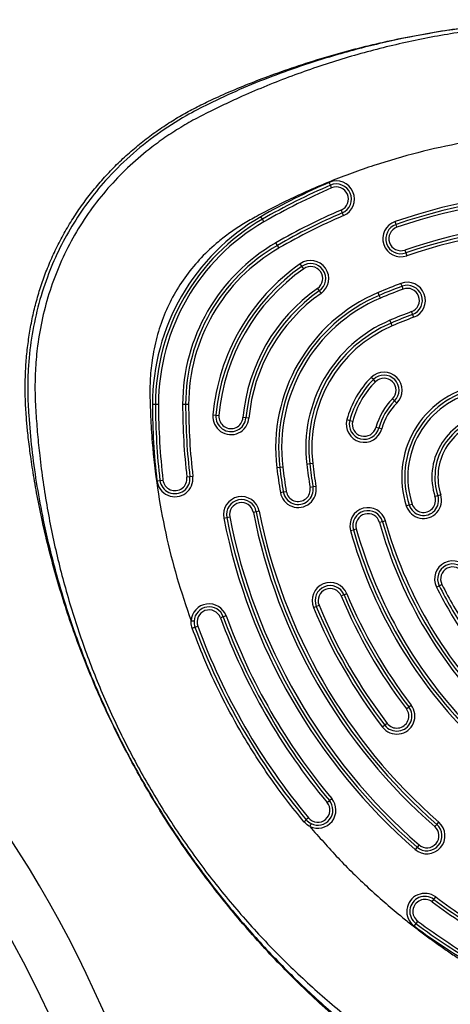
# Model space of a CAD drawing. Units: millimetres. Extents: x -12655 to 11699, y -3372 to 4123.
# Drawn here: x -8639 to -8496, y 2292 to 2619 of the extents above; entities that cross this region are included whole.
import ezdxf

# ---------------------------------------------------------------- set-up
doc = ezdxf.new("R2010")
doc.units = ezdxf.units.MM
doc.layers.add('Toestel 2D', color=7, linetype='Continuous', lineweight=20)

# ---------------------------------------------------------------- blocks, each defined once
blk = doc.blocks.new('BG-4050-GM')
at = {"layer": 'Toestel 2D', "linetype": 'Continuous', "lineweight": 25}
for p, q in [((-8535.81, 2563.78), (-8536.2, 2564.7)), ((-8535.41, 2562.86), (-8535.81, 2563.78)), ((-8558.38, 2552.46), (-8558.88, 2553.33)), ((-8532.25, 2555.51), (-8531.86, 2554.59)), ((-8531.86, 2554.59), (-8531.46, 2553.67)), ((-8557.88, 2551.6), (-8558.38, 2552.46)), ((-8514.03, 2550.76), (-8514.35, 2551.7)), ((-8513.71, 2549.81), (-8514.03, 2550.76)), ((-8553.38, 2543.8), (-8553.88, 2544.67)), ((-8552.88, 2542.94), (-8553.38, 2543.8)), ((-8511.12, 2542.24), (-8510.79, 2541.3)), ((-8510.79, 2541.3), (-8510.47, 2540.35)), ((-8545.24, 2536.88), (-8545.81, 2537.7)), ((-8544.66, 2536.07), (-8545.24, 2536.88)), ((-8512.03, 2530.23), (-8512.38, 2531.17)), ((-8511.68, 2529.3), (-8512.03, 2530.23)), ((-8540.07, 2529.52), (-8539.49, 2528.7)), ((-8539.49, 2528.7), (-8538.92, 2527.88)), ((-8519.59, 2527.21), (-8519.98, 2528.13)), ((-8519.2, 2526.29), (-8519.59, 2527.21)), ((-8508.88, 2521.8), (-8508.53, 2520.87)), ((-8508.53, 2520.87), (-8508.18, 2519.93)), ((-8515.66, 2518.02), (-8516.05, 2518.94)), ((-8515.27, 2517.1), (-8515.66, 2518.02)), ((-8521.55, 2499.26), (-8522.26, 2499.97)), ((-8520.85, 2498.56), (-8521.55, 2499.26)), ((-8593.86, 2491.01), (-8594.86, 2491.01)), ((-8592.86, 2491.01), (-8593.86, 2491.01)), ((-8583.86, 2491.01), (-8584.86, 2491.01)), ((-8582.86, 2491.01), (-8583.86, 2491.01)), ((-8515.2, 2492.89), (-8514.5, 2492.18)), ((-8514.5, 2492.18), (-8513.79, 2491.47)), ((-8574.79, 2487.51), (-8573.8, 2487.42)), ((-8573.8, 2487.42), (-8572.8, 2487.33)), ((-8563.83, 2486.54), (-8564.83, 2486.62)), ((-8562.84, 2486.45), (-8563.83, 2486.54)), ((-8530.34, 2485.97), (-8529.37, 2485.72)), ((-8529.37, 2485.72), (-8528.41, 2485.46)), ((-8519.71, 2483.15), (-8520.68, 2483.4)), ((-8518.74, 2482.89), (-8519.71, 2483.15)), ((-8542.67, 2471.24), (-8543.66, 2471.12)), ((-8541.68, 2471.36), (-8542.67, 2471.24)), ((-8552.6, 2470.04), (-8553.59, 2469.92)), ((-8551.6, 2470.16), (-8552.6, 2470.04)), ((-8593.37, 2465.69), (-8592.38, 2465.81)), ((-8592.38, 2465.81), (-8591.38, 2465.92)), ((-8582.44, 2466.98), (-8583.44, 2466.86)), ((-8581.45, 2467.1), (-8582.44, 2466.98)), ((-8552.42, 2461.82), (-8551.43, 2461.98)), ((-8551.43, 2461.98), (-8550.45, 2462.15)), ((-8541.57, 2463.64), (-8542.56, 2463.48)), ((-8540.59, 2463.81), (-8541.57, 2463.64)), ((-8509.66, 2457.63), (-8508.7, 2457.94)), ((-8500.14, 2460.72), (-8501.09, 2460.41)), ((-8499.19, 2461.02), (-8500.14, 2460.72)), ((-8560.39, 2455.38), (-8561.38, 2455.19)), ((-8559.41, 2455.57), (-8560.39, 2455.38)), ((-8510.61, 2457.32), (-8509.66, 2457.63)), ((-8571.19, 2453.26), (-8570.21, 2453.46)), ((-8570.21, 2453.46), (-8569.23, 2453.65)), ((-8518.54, 2452.09), (-8519.5, 2451.82)), ((-8517.57, 2452.36), (-8518.54, 2452.09)), ((-8529.13, 2449.14), (-8528.17, 2449.41)), ((-8528.17, 2449.41), (-8527.21, 2449.68)), ((-8500.6, 2430.38), (-8499.7, 2430.83)), ((-8499.7, 2430.83), (-8498.81, 2431.28)), ((-8531.27, 2427.8), (-8532.2, 2427.42)), ((-8530.35, 2428.19), (-8531.27, 2427.8)), ((-8541.43, 2423.59), (-8540.51, 2423.97)), ((-8540.51, 2423.97), (-8539.59, 2424.36)), ((-8571.36, 2420.53), (-8572.3, 2420.18)), ((-8570.42, 2420.87), (-8571.36, 2420.53)), ((-8580.75, 2417.09), (-8579.81, 2417.43)), ((-8510.59, 2390.01), (-8509.8, 2390.61)), ((-8509.8, 2390.61), (-8509.01, 2391.22)), ((-8517.74, 2384.53), (-8518.53, 2383.92)), ((-8516.94, 2385.14), (-8517.74, 2384.53)), ((-8536.15, 2359.54), (-8535.38, 2360.18)), ((-8536.92, 2358.89), (-8536.15, 2359.54)), ((-8543.05, 2353.76), (-8543.82, 2353.12)), ((-8501.14, 2350.85), (-8500.48, 2351.6)), ((-8500.48, 2351.6), (-8499.82, 2352.36)), ((-8507.05, 2344.07), (-8507.71, 2343.32)), ((-8506.4, 2344.82), (-8507.05, 2344.07)), ((-8501.46, 2326.71), (-8500.86, 2327.51)), ((-8502.06, 2325.91), (-8501.46, 2326.71)), ((-8507.44, 2318.7), (-8508.04, 2317.9)), ((-8506.84, 2319.5), (-8507.44, 2318.7))]:
    blk.add_line(p, q, dxfattribs=at)
at = {"layer": 'Toestel 2D', "linetype": 'Continuous', "lineweight": 25, "flags": 128}
for points in [[(-8581.68, 2416.75), (-8581.5, 2416.82), (-8581.32, 2416.88), (-8581.16, 2416.94), (-8581.02, 2416.99), (-8580.91, 2417.03), (-8580.82, 2417.06), (-8580.77, 2417.08), (-8580.75, 2417.09)], [(-8543.82, 2353.12), (-8543.83, 2353.11), (-8543.88, 2353.07), (-8543.95, 2353.02), (-8544.04, 2352.94), (-8544.16, 2352.84), (-8544.29, 2352.73), (-8544.43, 2352.61), (-8544.58, 2352.49)]]:
    blk.add_lwpolyline(points, dxfattribs=at)
at = {"layer": 'Toestel 2D', "linetype": 'Continuous', "lineweight": 25}
for centre, radius, start, end in [((-8450.88, 2366.27), 216, 113.2684, 120), ((-8450.88, 2366.27), 215, 113.2684, 120), ((-8450.88, 2366.27), 214, 113.2684, 120), ((-8533.83, 2559.19), 6, 293.2684, 113.2684), ((-8533.83, 2559.19), 5, 293.2684, 113.2684), ((-8533.83, 2559.19), 4, 293.2684, 113.2684), ((-8450.88, 2366.27), 196, 71.1028, 108.8972), ((-8450.88, 2366.27), 195, 71.1028, 108.8972), ((-8450.88, 2366.27), 194, 71.1028, 108.8972), ((-8522.89, 2491.01), 71.96, 120, 180), ((-8450.88, 2366.27), 206, 113.2684, 120), ((-8450.88, 2366.27), 205, 113.2684, 120), ((-8450.88, 2366.27), 204, 113.2684, 120), ((-8522.89, 2491.01), 70.96, 120, 180), ((-8522.89, 2491.01), 69.96, 120, 180), ((-8512.41, 2546.03), 6, 108.8972, 288.8972), ((-8512.41, 2546.03), 5, 108.8972, 288.8972), ((-8512.41, 2546.03), 4, 108.8972, 288.8972), ((-8450.88, 2366.27), 186, 71.1028, 108.8972), ((-8450.88, 2366.27), 185, 71.1028, 108.8972), ((-8450.88, 2366.27), 184, 71.1028, 108.8972), ((-8522.89, 2491.01), 61.96, 120, 180), ((-8522.89, 2491.01), 60.96, 120, 180), ((-8522.89, 2491.01), 59.96, 120, 180), ((-8506.35, 2481.46), 68.7, 125.05, 174.95), ((-8506.35, 2481.46), 67.7, 125.05, 174.95), ((-8542.36, 2532.79), 6, 305.05, 125.05), ((-8542.36, 2532.79), 5, 305.05, 125.05), ((-8542.36, 2532.79), 4, 305.05, 125.05), ((-8506.35, 2481.46), 66.7, 125.05, 174.95), ((-8450.88, 2366.27), 176, 110.4533, 113.1189), ((-8450.88, 2366.27), 175, 110.4533, 113.1189), ((-8510.28, 2525.55), 6, 290.4533, 110.4533), ((-8510.28, 2525.55), 5, 290.4533, 110.4533), ((-8506.35, 2481.46), 58.7, 125.05, 174.95), ((-8506.35, 2481.46), 57.7, 125.05, 174.95), ((-8506.35, 2481.46), 56.7, 125.05, 174.95), ((-8497.99, 2476.63), 56, 113.1189, 186.8811), ((-8497.99, 2476.63), 55, 113.1189, 186.8811), ((-8450.88, 2366.27), 174, 110.4533, 113.1189), ((-8510.28, 2525.55), 4, 290.4533, 110.4533), ((-8497.99, 2476.63), 54, 113.1189, 186.8811), ((-8450.88, 2366.27), 166, 110.4533, 113.1189), ((-8450.88, 2366.27), 165, 110.4533, 113.1189), ((-8497.99, 2476.63), 46, 113.1189, 186.8811), ((-8497.99, 2476.63), 45, 113.1189, 186.8811), ((-8497.99, 2476.63), 44, 113.1189, 186.8811), ((-8450.88, 2366.27), 164, 110.4533, 113.1189), ((-8518.02, 2495.72), 6, 314.8875, 134.8875), ((-8518.02, 2495.72), 5, 314.8875, 134.8875), ((-8500.38, 2478.01), 31, 134.8875, 165.1125), ((-8500.38, 2478.01), 30, 134.8875, 165.1125), ((-8500.38, 2478.01), 29, 134.8875, 165.1125), ((-8518.02, 2495.72), 4, 314.8875, 134.8875), ((-8481.12, 2466.89), 31, 102.0236, 197.9764), ((-8481.12, 2466.89), 30, 102.0236, 197.9764), ((-8481.12, 2466.89), 29, 102.0236, 197.9764), ((-8378.86, 2491.01), 216, 180, 186.7316), ((-8378.86, 2491.01), 215, 180, 186.7316), ((-8378.86, 2491.01), 214, 180, 186.7316), ((-8378.86, 2491.01), 206, 180, 186.7316), ((-8378.86, 2491.01), 205, 180, 186.7316), ((-8378.86, 2491.01), 204, 180, 186.7316), ((-8500.38, 2478.01), 21, 134.8875, 165.1125), ((-8500.38, 2478.01), 20, 134.8875, 165.1125), ((-8500.38, 2478.01), 19, 134.8875, 165.1125), ((-8568.81, 2486.98), 6, 174.95, 354.95), ((-8568.81, 2486.98), 5, 174.95, 354.95), ((-8568.81, 2486.98), 4, 174.95, 354.95), ((-8481.12, 2466.89), 21, 102.0236, 197.9764), ((-8524.54, 2484.43), 6, 165.1125, 345.1125), ((-8524.54, 2484.43), 5, 165.1125, 345.1125), ((-8524.54, 2484.43), 4, 165.1125, 345.1125), ((-8481.12, 2466.89), 20, 102.0236, 197.9764), ((-8481.12, 2466.89), 19, 102.0236, 197.9764), ((-8987.15, 2123.43), 411.15, 0.6971, 60), ((-8378.86, 2491.01), 166, 186.8811, 189.5467), ((-8378.86, 2491.01), 165, 186.8811, 189.5467), ((-8378.86, 2491.01), 164, 186.8811, 189.5467), ((-8378.86, 2491.01), 176, 186.8811, 189.5467), ((-8378.86, 2491.01), 175, 186.8811, 189.5467), ((-8378.86, 2491.01), 174, 186.8811, 189.5467), ((-8587.41, 2466.39), 6, 186.7316, 6.7316), ((-8587.41, 2466.39), 5, 186.7316, 6.7316), ((-8587.41, 2466.39), 4, 186.7316, 6.7316), ((-8986.31, 2123.43), 393.5, 0.7283, 60), ((-8546.5, 2462.81), 6, 189.5467, 9.5467), ((-8546.5, 2462.81), 5, 189.5467, 9.5467), ((-8546.5, 2462.81), 4, 189.5467, 9.5467), ((-8565.3, 2454.42), 6, 11.1028, 191.1028), ((-8565.3, 2454.42), 5, 11.1028, 191.1028), ((-8565.3, 2454.42), 4, 11.1028, 191.1028), ((-8504.9, 2459.17), 6, 197.9764, 17.9764), ((-8504.9, 2459.17), 5, 197.9764, 17.9764), ((-8504.9, 2459.17), 4, 197.9764, 17.9764), ((-8378.86, 2491.01), 186, 191.1028, 228.8972), ((-8378.86, 2491.01), 185, 191.1028, 228.8972), ((-8378.86, 2491.01), 184, 191.1028, 228.8972), ((-8523.35, 2450.75), 6, 15.5683, 195.5683), ((-8523.35, 2450.75), 5, 15.5683, 195.5683), ((-8523.35, 2450.75), 4, 15.5683, 195.5683), ((-8378.86, 2491.01), 196, 191.1028, 228.8972), ((-8378.86, 2491.01), 195, 191.1028, 228.8972), ((-8378.86, 2491.01), 194, 191.1028, 228.8972), ((-8378.86, 2491.01), 146, 195.5683, 224.4317), ((-8378.86, 2491.01), 145, 195.5683, 224.4317), ((-8378.86, 2491.01), 144, 195.5683, 224.4317), ((-8378.86, 2491.01), 156, 195.5683, 224.4317), ((-8378.86, 2491.01), 155, 195.5683, 224.4317), ((-8378.86, 2491.01), 154, 195.5683, 224.4317), ((-8495.23, 2433.06), 6, 26.4719, 206.4719), ((-8495.23, 2433.06), 5, 26.4719, 206.4719), ((-8495.23, 2433.06), 4, 26.4719, 206.4719), ((-8535.89, 2425.89), 6, 22.5228, 202.5228), ((-8535.89, 2425.89), 5, 22.5228, 202.5228), ((-8535.89, 2425.89), 4, 22.5228, 202.5228), ((-8378.86, 2491.01), 136, 206.4719, 213.5281), ((-8378.86, 2491.01), 135, 206.4719, 213.5281), ((-8378.86, 2491.01), 134, 206.4719, 213.5281), ((-8378.86, 2491.01), 166, 202.5228, 217.4772), ((-8378.86, 2491.01), 165, 202.5228, 217.4772), ((-8378.86, 2491.01), 164, 202.5228, 217.4772), ((-8576.06, 2418.81), 6, 20.1094, 176.485), ((-8576.06, 2418.81), 5, 20.1094, 176.485), ((-8576.06, 2418.81), 4, 20.1094, 200.1094), ((-8378.86, 2491.01), 176, 202.5228, 217.4772), ((-8378.86, 2491.01), 175, 202.5228, 217.4772), ((-8378.86, 2491.01), 174, 202.5228, 217.4772), ((-8576.06, 2418.81), 5, 176.485, 200.1094), ((-8378.86, 2491.01), 206, 200.1094, 219.8906), ((-8378.86, 2491.01), 205, 200.1094, 219.8906), ((-8378.86, 2491.01), 204, 200.1094, 219.8906), ((-8378.86, 2491.01), 215, 200.1094, 219.8906), ((-8378.86, 2491.01), 214, 200.1094, 219.8906), ((-8513.77, 2387.57), 6, 217.4772, 37.4772), ((-8513.77, 2387.57), 5, 217.4772, 37.4772), ((-8513.77, 2387.57), 4, 217.4772, 37.4772), ((-8539.98, 2356.33), 6, 243.5046, 39.8906), ((-8539.98, 2356.33), 4, 219.8906, 39.8906), ((-8539.98, 2356.33), 5, 243.5046, 39.8906), ((-8539.98, 2356.33), 5, 219.8906, 243.5046), ((-8503.77, 2347.84), 6, 228.8972, 48.8972), ((-8503.77, 2347.84), 5, 228.8972, 48.8972), ((-8503.77, 2347.84), 4, 228.8972, 48.8972), ((-8504.45, 2322.7), 6, 53.2684, 233.2684), ((-8504.45, 2322.7), 5, 53.2684, 233.2684), ((-8378.86, 2491.01), 204, 233.2684, 240), ((-8504.45, 2322.7), 4, 53.2684, 233.2684), ((-8378.86, 2491.01), 206, 233.2684, 240), ((-8378.86, 2491.01), 205, 233.2684, 240), ((-8378.86, 2491.01), 216, 233.2684, 240), ((-8378.86, 2491.01), 215, 233.2684, 240), ((-8378.86, 2491.01), 214, 233.2684, 240)]:
    blk.add_arc(centre, radius, start, end, dxfattribs=at)
for points, knots in [([(-8435.42, 2618.33), (-8437.35, 2618.42), (-8442.59, 2618.65), (-8451.13, 2618.77), (-8461.03, 2618.61), (-8470.89, 2618.14), (-8480.7, 2617.35), (-8490.45, 2616.25), (-8500.15, 2614.83), (-8509.77, 2613.11), (-8519.32, 2611.08), (-8528.79, 2608.75), (-8538.16, 2606.11), (-8547.43, 2603.17), (-8555.99, 2600.14), (-8563.39, 2597.29), (-8569.97, 2594.53), (-8575.75, 2591.93), (-8581.19, 2589.23), (-8585.95, 2586.6), (-8590.62, 2583.71), (-8595.25, 2580.49), (-8599.79, 2576.96), (-8604.16, 2573.15), (-8608.31, 2569.11), (-8612.23, 2564.85), (-8615.89, 2560.39), (-8619.29, 2555.75), (-8622.41, 2550.94), (-8625.23, 2545.97), (-8627.77, 2540.87), (-8629.97, 2535.71), (-8631.84, 2530.52), (-8633.4, 2525.33), (-8634.69, 2520.04), (-8635.7, 2514.65), (-8636.45, 2509.16), (-8636.93, 2503.56), (-8637.13, 2497.86), (-8637.06, 2492.06), (-8636.73, 2486.6), (-8636.2, 2481.1), (-8635.5, 2475.17), (-8634.48, 2468.22), (-8633.11, 2460.37), (-8631.35, 2451.71), (-8629.18, 2442.52), (-8626.64, 2433.13), (-8623.82, 2423.88), (-8620.69, 2414.7), (-8617.27, 2405.61), (-8613.53, 2396.57), (-8609.49, 2387.63), (-8605.15, 2378.79), (-8600.53, 2370.08), (-8595.62, 2361.51), (-8590.44, 2353.08), (-8585.01, 2344.86), (-8579.33, 2336.83), (-8573.41, 2329), (-8567.24, 2321.37), (-8560.85, 2313.95), (-8554.23, 2306.77), (-8547.39, 2299.82), (-8540.31, 2293.06), (-8533.33, 2286.82), (-8526.7, 2281.26), (-8520.63, 2276.46), (-8515.02, 2272.28), (-8509.74, 2268.62), (-8504.69, 2265.44), (-8499.71, 2262.6), (-8494.76, 2260.09), (-8489.8, 2257.88), (-8484.82, 2255.96), (-8479.69, 2254.29), (-8474.41, 2252.88), (-8468.96, 2251.74), (-8463.44, 2250.9), (-8457.85, 2250.37), (-8452.22, 2250.14), (-8446.57, 2250.22), (-8440.92, 2250.62), (-8435.28, 2251.33), (-8429.69, 2252.35), (-8424.16, 2253.69), (-8418.74, 2255.32), (-8413.54, 2257.22), (-8408.53, 2259.35), (-8403.68, 2261.7), (-8398.9, 2264.32), (-8394.16, 2267.19), (-8389.43, 2270.35), (-8384.66, 2273.79), (-8379.66, 2277.61), (-8373.83, 2282.26), (-8367.31, 2287.78), (-8360.32, 2294.09), (-8353.48, 2300.68), (-8346.78, 2307.55), (-8340.26, 2314.69), (-8333.91, 2322.1), (-8327.76, 2329.74), (-8321.85, 2337.6), (-8316.19, 2345.65), (-8310.79, 2353.87), (-8305.66, 2362.25), (-8300.8, 2370.8), (-8296.22, 2379.49), (-8291.91, 2388.32), (-8287.9, 2397.29), (-8284.17, 2406.38), (-8280.74, 2415.6), (-8277.6, 2424.93), (-8274.77, 2434.33), (-8272.25, 2443.79), (-8270.07, 2453.25), (-8268.29, 2462.25), (-8266.92, 2470.5), (-8265.92, 2477.82), (-8265.24, 2484.19), (-8264.76, 2490.04), (-8264.57, 2495.74), (-8264.67, 2501.75), (-8265.12, 2507.85), (-8265.89, 2513.87), (-8266.98, 2519.76), (-8268.39, 2525.51), (-8270.11, 2531.12), (-8272.12, 2536.55), (-8274.42, 2541.79), (-8276.96, 2546.78), (-8279.73, 2551.55), (-8282.74, 2556.14), (-8286.03, 2560.59), (-8289.58, 2564.89), (-8293.38, 2569.03), (-8297.43, 2572.99), (-8301.72, 2576.74), (-8306.23, 2580.29), (-8310.93, 2583.58), (-8315.65, 2586.52), (-8320.33, 2589.11), (-8324.94, 2591.42), (-8329.97, 2593.72), (-8335.5, 2596.12), (-8341.82, 2598.64), (-8349.19, 2601.38), (-8357.59, 2604.24), (-8366.77, 2607.03), (-8376.07, 2609.53), (-8385.5, 2611.75), (-8395.05, 2613.68), (-8404.69, 2615.3), (-8414.37, 2616.61), (-8423.96, 2617.59), (-8430.98, 2618.1), (-8434.76, 2618.29), (-8435.42, 2618.33)], [0, 0, 0, 0, 0.004992, 0.013518, 0.02202, 0.030499, 0.038956, 0.047392, 0.05581, 0.064212, 0.0726, 0.080977, 0.089344, 0.097704, 0.106055, 0.112765, 0.118145, 0.124462, 0.129183, 0.133832, 0.13851, 0.143377, 0.14836, 0.153346, 0.158328, 0.1633, 0.168259, 0.173202, 0.178127, 0.183033, 0.187919, 0.192818, 0.197494, 0.202129, 0.206798, 0.21151, 0.216276, 0.221106, 0.226011, 0.231002, 0.23609, 0.240127, 0.245308, 0.251511, 0.258254, 0.265837, 0.274302, 0.282608, 0.290918, 0.299241, 0.307589, 0.315972, 0.324454, 0.332889, 0.341356, 0.349854, 0.358361, 0.366848, 0.37526, 0.383703, 0.392148, 0.40056, 0.408952, 0.417333, 0.425689, 0.434191, 0.44147, 0.448024, 0.454144, 0.459535, 0.464646, 0.469559, 0.474327, 0.478987, 0.483569, 0.488093, 0.492898, 0.497649, 0.502457, 0.507281, 0.512122, 0.516977, 0.521845, 0.526723, 0.531608, 0.536497, 0.541394, 0.54619, 0.550786, 0.55542, 0.560106, 0.56487, 0.569748, 0.574795, 0.580081, 0.585995, 0.594019, 0.602107, 0.610275, 0.61852, 0.626839, 0.635224, 0.643668, 0.652127, 0.66058, 0.669029, 0.677475, 0.685918, 0.69436, 0.702802, 0.711245, 0.71969, 0.728138, 0.736589, 0.745074, 0.753458, 0.761817, 0.77012, 0.777118, 0.783384, 0.789178, 0.793675, 0.798578, 0.803898, 0.80917, 0.814383, 0.819534, 0.824625, 0.829659, 0.834638, 0.839572, 0.844392, 0.84907, 0.853785, 0.858537, 0.863327, 0.868157, 0.873024, 0.877926, 0.882858, 0.887816, 0.892731, 0.897214, 0.901622, 0.906061, 0.91153, 0.917189, 0.923617, 0.931808, 0.940073, 0.948354, 0.956643, 0.965063, 0.973453, 0.981841, 0.990249, 0.998302, 1, 1, 1, 1]), ([(-8325.49, 2590.69), (-8325.49, 2590.69), (-8327.69, 2591.79), (-8332.14, 2593.91), (-8341.72, 2598.07), (-8354.33, 2602.84), (-8370.09, 2607.77), (-8386.16, 2611.79), (-8402.47, 2614.91), (-8418.9, 2617.13), (-8435.4, 2618.42), (-8451.92, 2618.81), (-8468.45, 2618.29), (-8484.93, 2616.88), (-8501.31, 2614.58), (-8517.48, 2611.39), (-8531.83, 2607.69), (-8544.42, 2603.79), (-8555.31, 2599.92), (-8565.97, 2595.59), (-8572.88, 2592.38), (-8576.26, 2590.69), (-8576.26, 2590.69)], [0, 0, 0, 0, 0, 0.029006, 0.058007, 0.121584, 0.185383, 0.249304, 0.313235, 0.377056, 0.440647, 0.503943, 0.567458, 0.631082, 0.694702, 0.758208, 0.821498, 0.866124, 0.910812, 0.955447, 1, 1, 1, 1, 1]), ([(-8305.15, 2365.29), (-8308.15, 2360.29), (-8314.15, 2350.32), (-8324.32, 2336.12), (-8335.3, 2322.53), (-8345.84, 2311.07), (-8355.57, 2301.53), (-8364.23, 2293.71), (-8373.2, 2286.25), (-8382.5, 2279.16), (-8392.33, 2272.26), (-8401.77, 2266.27), (-8411.06, 2261.75), (-8419.68, 2258.42), (-8428.68, 2255.87), (-8437.94, 2254.16), (-8447.35, 2253.35), (-8456.8, 2253.47), (-8466.19, 2254.51), (-8474.79, 2256.31), (-8482.54, 2258.63), (-8489.44, 2261.26), (-8496.13, 2264.36), (-8502.69, 2267.96), (-8511.82, 2273.88), (-8523.41, 2282.13), (-8536.99, 2293.12), (-8549.86, 2304.91), (-8561.99, 2317.49), (-8573.31, 2330.81), (-8583.75, 2344.77), (-8593.26, 2359.3), (-8601.85, 2374.41), (-8609.51, 2390.08), (-8616.17, 2406.23), (-8621.81, 2422.73), (-8626.4, 2439.52), (-8629.97, 2456.62), (-8631.98, 2470.52), (-8633.03, 2481.05), (-8633.58, 2488.3), (-8633.95, 2495.67), (-8633.75, 2503.15), (-8633.01, 2511.15), (-8631.49, 2519.77), (-8629.01, 2528.88), (-8625.65, 2537.76), (-8621.42, 2546.3), (-8616.36, 2554.41), (-8610.53, 2561.94), (-8604.07, 2568.82), (-8597.82, 2574.35), (-8592.02, 2578.73), (-8586.84, 2582.2), (-8581.42, 2585.4), (-8575.89, 2588.21), (-8570.43, 2590.85), (-8561.48, 2594.95), (-8548.75, 2600.16), (-8532.08, 2605.79), (-8515.19, 2610.35), (-8498.08, 2613.85), (-8480.75, 2616.28), (-8463.28, 2617.61), (-8445.78, 2617.84), (-8428.36, 2616.97), (-8411.03, 2615.02), (-8393.77, 2611.96), (-8376.69, 2607.83), (-8359.88, 2602.62), (-8343.41, 2596.38), (-8329.8, 2590.22), (-8318.97, 2584.72), (-8311.06, 2579.75), (-8303.67, 2574.18), (-8296.73, 2567.89), (-8290.36, 2560.93), (-8284.67, 2553.34), (-8279.74, 2545.23), (-8275.63, 2536.66), (-8272.39, 2527.76), (-8270.02, 2518.68), (-8268.52, 2509.51), (-8267.71, 2499.13), (-8268.12, 2487.87), (-8269.18, 2475.82), (-8270.67, 2464.11), (-8272.65, 2452.49), (-8275.1, 2440.97), (-8278.51, 2427.72), (-8283.17, 2412.86), (-8289.44, 2396.56), (-8296.66, 2380.63), (-8302.31, 2370.41), (-8305.15, 2365.29)], [0, 0, 0, 0, 0.015256, 0.030454, 0.045672, 0.060981, 0.071174, 0.081345, 0.091517, 0.101715, 0.111966, 0.122966, 0.130946, 0.138978, 0.147126, 0.155375, 0.163601, 0.171817, 0.180071, 0.188296, 0.194781, 0.201215, 0.207613, 0.214085, 0.220775, 0.236099, 0.251315, 0.266503, 0.281747, 0.29705, 0.312228, 0.327344, 0.342475, 0.357703, 0.372981, 0.388161, 0.403318, 0.41853, 0.433883, 0.44006, 0.446229, 0.452947, 0.459358, 0.465792, 0.47398, 0.482227, 0.490477, 0.498777, 0.507148, 0.515457, 0.523662, 0.531827, 0.537271, 0.542669, 0.54815, 0.553738, 0.558895, 0.56405, 0.579516, 0.594865, 0.610098, 0.625297, 0.640541, 0.655886, 0.671137, 0.686315, 0.701501, 0.716774, 0.732157, 0.747487, 0.762821, 0.77824, 0.786596, 0.794614, 0.802663, 0.810799, 0.819069, 0.82734, 0.835591, 0.843871, 0.852169, 0.860343, 0.868418, 0.876458, 0.887542, 0.897863, 0.908152, 0.918436, 0.928732, 0.938986, 0.95425, 0.969453, 0.984677, 1, 1, 1, 1]), ([(-8576.26, 2590.69), (-8576.26, 2590.69), (-8578.77, 2589.5), (-8584.62, 2586.45), (-8593.42, 2580.8), (-8602.42, 2573.6), (-8610.09, 2565.96), (-8616.47, 2558.11), (-8621.71, 2550.27), (-8626.2, 2541.98), (-8630.03, 2532.99), (-8633.05, 2523.32), (-8635.15, 2513.05), (-8636.15, 2503.56), (-8636.34, 2494.99), (-8636.11, 2489.91), (-8635.91, 2487.38), (-8635.91, 2487.38)], [0, 0, 0, 0, 0, 0.065757, 0.156163, 0.246825, 0.337195, 0.410912, 0.484961, 0.559009, 0.632724, 0.714954, 0.797407, 0.879661, 0.93983, 1, 1, 1, 1, 1]), ([(-8490.26, 2578.15), (-8490.82, 2578.05), (-8496.35, 2577.05), (-8506.8, 2574.74), (-8521.45, 2570.47), (-8535.85, 2565.21), (-8547.11, 2560.21), (-8555.37, 2556.08), (-8560.48, 2553.35), (-8565.13, 2550.73), (-8569.19, 2548), (-8573.79, 2544.45), (-8578.74, 2539.84), (-8583.71, 2533.94), (-8587.84, 2527.53), (-8591.14, 2520.65), (-8593.57, 2513.32), (-8594.83, 2507.11), (-8595.41, 2502.23), (-8595.66, 2498.8), (-8595.74, 2495.11), (-8595.63, 2491.17), (-8595.49, 2486.98), (-8595.26, 2482.72), (-8594.68, 2474.78), (-8593.36, 2463.23), (-8590.61, 2448.27), (-8586.94, 2433.54), (-8583.68, 2423.97), (-8582.04, 2419.17)], [0, 0, 0, 0, 0.0075673, 0.0753094, 0.1431373, 0.2117295, 0.2804709, 0.3080406, 0.3352906, 0.3580618, 0.3794897, 0.4007728, 0.4357253, 0.4698725, 0.5037396, 0.5376111, 0.5718234, 0.6068941, 0.6221967, 0.6375466, 0.6529795, 0.6716453, 0.690328, 0.7090967, 0.7287554, 0.796915, 0.8646415, 0.9322357, 1, 1, 1, 1]), ([(-8635.91, 2487.38), (-8635.91, 2487.38), (-8635.68, 2483.7), (-8635.02, 2476.29), (-8633.49, 2465.17), (-8631.17, 2452.39), (-8627.84, 2438.03), (-8623.17, 2422.18), (-8617.61, 2406.57), (-8611.18, 2391.27), (-8603.94, 2376.36), (-8595.83, 2361.75), (-8586.84, 2347.5), (-8576.96, 2333.64), (-8566.31, 2320.34), (-8554.93, 2307.69), (-8542.88, 2295.77), (-8531.33, 2285.64), (-8520.5, 2277.11), (-8513.87, 2272.43), (-8510.52, 2270.21), (-8510.52, 2270.21)], [0, 0, 0, 0, 0, 0.043483, 0.087033, 0.130569, 0.194068, 0.257786, 0.321621, 0.38546, 0.44919, 0.512697, 0.577905, 0.643357, 0.708927, 0.774491, 0.839928, 0.905127, 0.952579, 1, 1, 1, 1, 1]), ([(-8581.68, 2416.75), (-8581.73, 2416.89), (-8581.99, 2417.67), (-8582.08, 2418.51), (-8582.04, 2419.17), (-8582.04, 2419.17)], [0, 0, 0, 0, 0.182695, 0.999976, 1, 1, 1, 1]), ([(-8544.58, 2352.49), (-8546.53, 2354.89), (-8550.44, 2359.69), (-8555.92, 2367.22), (-8561.11, 2374.98), (-8566.65, 2384.12), (-8572.33, 2394.72), (-8577.56, 2406), (-8580.42, 2413.46), (-8581.68, 2416.75)], [0, 0, 0, 0, 0.124539, 0.249078, 0.374547, 0.500016, 0.678789, 0.858245, 1, 1, 1, 1]), ([(-8542.66, 2350.96), (-8542.79, 2351.03), (-8543.52, 2351.42), (-8544.1, 2352.01), (-8544.58, 2352.49)], [0, 0, 0, 0, 0.181708, 1, 1, 1, 1]), ([(-8542.66, 2350.96), (-8539.57, 2347.41), (-8533.39, 2340.34), (-8523.31, 2330.47), (-8515.14, 2323.34), (-8509.21, 2318.59), (-8505.77, 2315.93), (-8502.27, 2313.34), (-8498.73, 2310.81), (-8495.13, 2308.34), (-8491.49, 2305.94), (-8488.2, 2303.87), (-8485.48, 2302.2), (-8483.33, 2300.91), (-8481.33, 2299.81), (-8479.33, 2298.78), (-8477.35, 2297.84), (-8474.44, 2296.57), (-8470.59, 2295.12), (-8464.89, 2293.46), (-8458.24, 2292.21), (-8450.65, 2291.75), (-8443.1, 2292.27), (-8435.61, 2293.71), (-8428.25, 2296.07), (-8421.56, 2299.07), (-8415.25, 2302.79), (-8409.13, 2306.65), (-8402.78, 2310.94), (-8396.59, 2315.43), (-8390.56, 2320.12), (-8384.7, 2325), (-8379.01, 2330.07), (-8372.77, 2336.02), (-8366.05, 2342.92), (-8361.41, 2348.28), (-8359.09, 2350.96)], [0, 0, 0, 0, 0.062966, 0.125717, 0.188656, 0.208071, 0.227486, 0.246906, 0.266339, 0.285791, 0.305271, 0.324784, 0.337768, 0.348013, 0.358417, 0.36826, 0.378085, 0.38788, 0.410678, 0.433165, 0.467307, 0.500972, 0.534693, 0.568489, 0.602758, 0.637969, 0.666395, 0.700745, 0.734899, 0.769004, 0.803094, 0.837111, 0.871094, 0.905079, 0.952582, 1, 1, 1, 1])]:
    blk.add_open_spline(points, degree=3, knots=knots, dxfattribs=at)
for points in [[(-8582.04, 2419.17), (-8581.91, 2419.17), (-8581.65, 2419.15), (-8581.32, 2419.13), (-8581.09, 2419.12), (-8581.06, 2419.11), (-8581.05, 2419.11)], [(-8542.21, 2351.85), (-8542.22, 2351.84), (-8542.23, 2351.81), (-8542.34, 2351.61), (-8542.49, 2351.31), (-8542.6, 2351.08), (-8542.66, 2350.96)]]:
    blk.add_open_spline(points, degree=3, dxfattribs=at)

msp = doc.modelspace()

# ---------------------------------------------------------------- block references
msp.add_blockref('BG-4050-GM', (0, 0))

doc.saveas('drawing.dxf')
